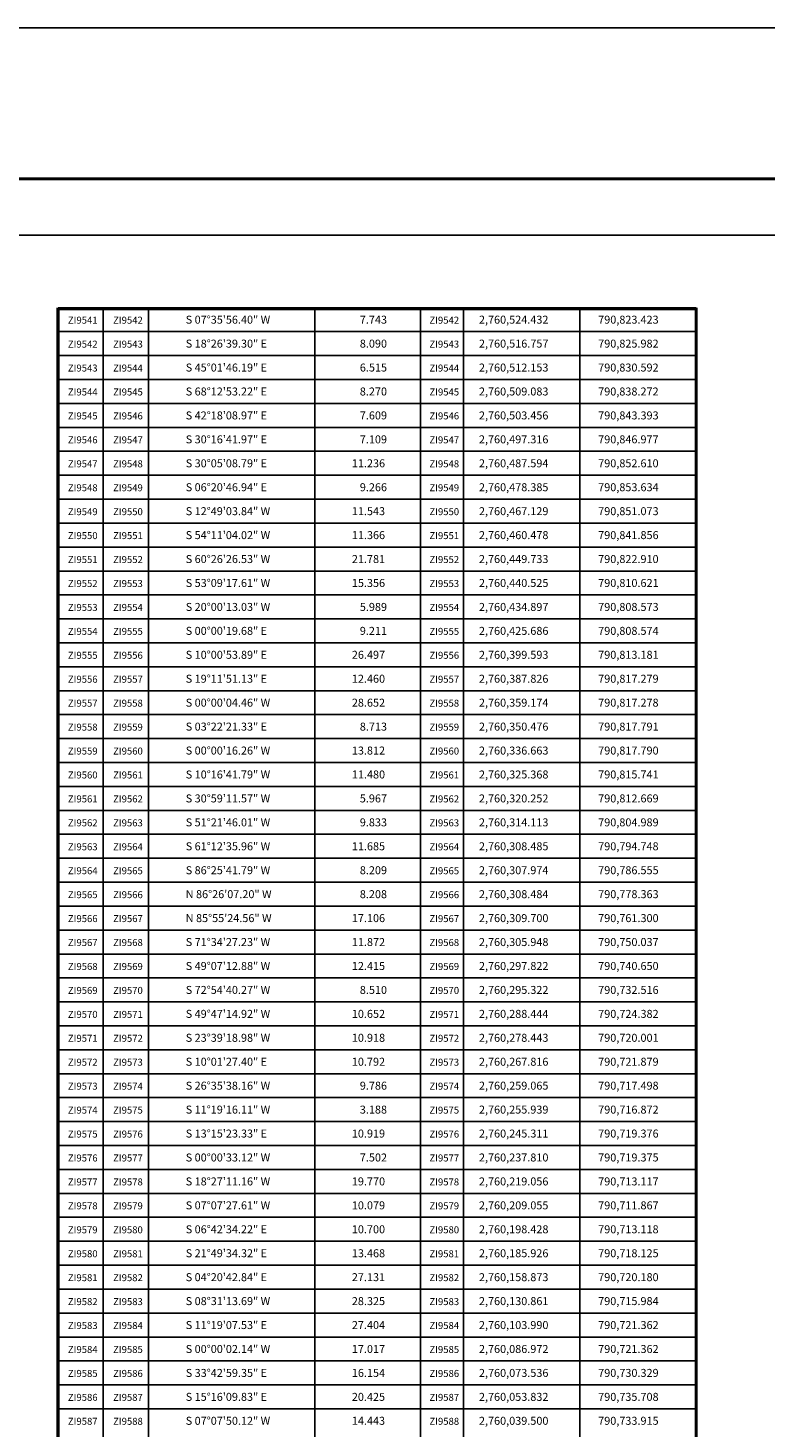
# Model space of a CAD drawing. Units: millimetres. Extents: x 790641 to 801939, y 2757197 to 2759000.
# Drawn here: x 800735 to 801105, y 2758298 to 2759000 of the extents above; entities that cross this region are included whole.
import ezdxf
from ezdxf.enums import TextEntityAlignment as Align

# ---------------------------------------------------------------- set-up
doc = ezdxf.new("R2010")
doc.units = ezdxf.units.MM
doc.header["$LTSCALE"] = 40
for name, color, linetype in [('CVL_CUADCON', 1, 'Continuous'), ('CVL_CUADCON_LIN', 8, 'Continuous'), ('CVL_CUADCON_TX', 2, 'Continuous'), ('Lomo', 7, 'Continuous'), ('MARGEN', 7, 'Continuous')]:
    doc.layers.add(name, color=color, linetype=linetype)
doc.styles.add('SIMPLEX1', font='SIMPLEX1.shx')

msp = doc.modelspace()

# ---------------------------------------------------------------- linework, layer by layer
at = {"layer": 'CVL_CUADCON', "color": 7, "linetype": 'Continuous', "const_width": 0.6, "flags": 128}
msp.add_lwpolyline([(800750, 2758860), (801069.89, 2758860)], dxfattribs=at)
at = {"layer": 'CVL_CUADCON_LIN', "color": 7, "linetype": 'Continuous'}
msp.add_line((800750, 2758860), (801069.89, 2758860), dxfattribs=at)
at = {"layer": 'CVL_CUADCON_TX', "color": 7}
for p, q in [((800750, 2758860), (801069.89, 2758860)), ((800772.64, 2758860), (800772.64, 2757672)), ((800795.32, 2758860), (800795.32, 2757672)), ((800878.8, 2758860), (800878.8, 2757672)), ((800931.77, 2758860), (800931.77, 2757672)), ((800953.32, 2758860), (800953.32, 2757672)), ((801011.6, 2758860), (801011.6, 2757672)), ((800750, 2758848), (801069.89, 2758848)), ((800750, 2758836), (801069.89, 2758836)), ((800750, 2758824), (801069.89, 2758824)), ((800750, 2758812), (801069.89, 2758812)), ((800750, 2758800), (801069.89, 2758800)), ((800750, 2758788), (801069.89, 2758788)), ((800750, 2758776), (801069.89, 2758776)), ((800750, 2758764), (801069.89, 2758764)), ((800750, 2758752), (801069.89, 2758752)), ((800750, 2758740), (801069.89, 2758740)), ((800750, 2758728), (801069.89, 2758728)), ((800750, 2758716), (801069.89, 2758716)), ((800750, 2758704), (801069.89, 2758704)), ((800750, 2758692), (801069.89, 2758692)), ((800750, 2758680), (801069.89, 2758680)), ((800750, 2758668), (801069.89, 2758668)), ((800750, 2758656), (801069.89, 2758656)), ((800750, 2758644), (801069.89, 2758644)), ((800750, 2758632), (801069.89, 2758632)), ((800750, 2758620), (801069.89, 2758620)), ((800750, 2758608), (801069.89, 2758608)), ((800750, 2758596), (801069.89, 2758596)), ((800750, 2758584), (801069.89, 2758584)), ((800750, 2758572), (801069.89, 2758572)), ((800750, 2758560), (801069.89, 2758560)), ((800750, 2758548), (801069.89, 2758548)), ((800750, 2758536), (801069.89, 2758536)), ((800750, 2758524), (801069.89, 2758524)), ((800750, 2758512), (801069.89, 2758512)), ((800750, 2758500), (801069.89, 2758500)), ((800750, 2758488), (801069.89, 2758488)), ((800750, 2758476), (801069.89, 2758476)), ((800750, 2758464), (801069.89, 2758464)), ((800750, 2758452), (801069.89, 2758452)), ((800750, 2758440), (801069.89, 2758440)), ((800750, 2758428), (801069.89, 2758428)), ((800750, 2758416), (801069.89, 2758416)), ((800750, 2758404), (801069.89, 2758404)), ((800750, 2758392), (801069.89, 2758392)), ((800750, 2758380), (801069.89, 2758380)), ((800750, 2758368), (801069.89, 2758368)), ((800750, 2758356), (801069.89, 2758356)), ((800750, 2758344), (801069.89, 2758344)), ((800750, 2758332), (801069.89, 2758332)), ((800750, 2758320), (801069.89, 2758320)), ((800750, 2758308), (801069.89, 2758308))]:
    msp.add_line(p, q, dxfattribs=at)
at = {"layer": 'CVL_CUADCON_TX', "color": 7, "const_width": 1.6, "flags": 128}
for points in [[(800750, 2757672), (800750, 2758860)], [(800750, 2757672), (800750, 2758860)], [(800750, 2758859.45), (800750, 2758859.45), (801069.89, 2758859.45), (801069.89, 2758859.45)], [(801069.89, 2758860), (801069.89, 2757672)], [(801069.89, 2758860), (801069.89, 2757672)]]:
    msp.add_lwpolyline(points, dxfattribs=at)
at = {"layer": 'Lomo', "color": 255, "linetype": 'Continuous', "elevation": 2.32}
msp.add_lwpolyline([(799538.59, 2759000.22), (801938.59, 2759000.22), (801938.59, 2757200.22), (799538.59, 2757200.22)], close=True, dxfattribs=at)
at = {"layer": 'Lomo', "color": 7, "linetype": 'Continuous', "const_width": 1.6}
msp.add_lwpolyline([(799603.55, 2758924.62), (801855.4, 2758924.62)], dxfattribs=at)
at = {"layer": 'Lomo', "color": 7, "linetype": 'Continuous'}
msp.add_lwpolyline([(799662.79, 2758896.34), (801462.79, 2758896.34), (801462.79, 2757296.34), (799662.79, 2757296.34)], close=True, dxfattribs=at)
msp.add_lwpolyline([(799662.79, 2758896.34), (801462.79, 2758896.34), (801462.79, 2757296.34), (799662.79, 2757296.34)], close=True, dxfattribs=at)
msp.add_lwpolyline([(799662.79, 2758896.34), (801462.79, 2758896.34), (801462.79, 2757296.34), (799662.79, 2757296.34)], close=True, dxfattribs=at)
msp.add_lwpolyline([(799662.79, 2758896.34), (801462.79, 2758896.34), (801462.79, 2757296.34), (799662.79, 2757296.34)], close=True, dxfattribs=at)
at = {"layer": 'MARGEN', "color": 7, "linetype": 'Continuous'}
msp.add_lwpolyline([(799662.79, 2758896.34), (801462.79, 2758896.34), (801462.79, 2757296.34), (799662.79, 2757296.34)], close=True, dxfattribs=at)

# ---------------------------------------------------------------- texts
at = {"layer": 'CVL_CUADCON_TX', "color": 7, "style": 'SIMPLEX1'}
for s, p in [('S 07%%d35\'56.40" W', (800814, 2758852)), ('7.743', (800901.28, 2758852)), ('2,760,524.432', (800960.99, 2758852)), ('790,823.423', (801020.76, 2758852)), ('S 18%%d26\'39.30" E', (800814, 2758840)), ('8.090', (800901.28, 2758840)), ('2,760,516.757', (800960.99, 2758840)), ('790,825.982', (801020.76, 2758840)), ('S 45%%d01\'46.19" E', (800814, 2758828)), ('6.515', (800901.28, 2758828)), ('2,760,512.153', (800960.99, 2758828)), ('790,830.592', (801020.76, 2758828)), ('S 68%%d12\'53.22" E', (800814, 2758816)), ('8.270', (800901.28, 2758816)), ('2,760,509.083', (800960.99, 2758816)), ('790,838.272', (801020.76, 2758816)), ('S 42%%d18\'08.97" E', (800814, 2758804)), ('7.609', (800901.28, 2758804)), ('2,760,503.456', (800960.99, 2758804)), ('790,843.393', (801020.76, 2758804)), ('S 30%%d16\'41.97" E', (800814, 2758792)), ('7.109', (800901.28, 2758792)), ('2,760,497.316', (800960.99, 2758792)), ('790,846.977', (801020.76, 2758792)), ('S 30%%d05\'08.79" E', (800814, 2758780)), ('11.236', (800897.28, 2758780)), ('2,760,487.594', (800960.99, 2758780)), ('790,852.610', (801020.76, 2758780)), ('S 06%%d20\'46.94" E', (800814, 2758768)), ('9.266', (800901.28, 2758768)), ('2,760,478.385', (800960.99, 2758768)), ('790,853.634', (801020.76, 2758768)), ('S 12%%d49\'03.84" W', (800814, 2758756)), ('11.543', (800897.28, 2758756)), ('2,760,467.129', (800960.99, 2758756)), ('790,851.073', (801020.76, 2758756)), ('S 54%%d11\'04.02" W', (800814, 2758744)), ('11.366', (800897.28, 2758744)), ('2,760,460.478', (800960.99, 2758744)), ('790,841.856', (801020.76, 2758744)), ('S 60%%d26\'26.53" W', (800814, 2758732)), ('21.781', (800897.28, 2758732)), ('2,760,449.733', (800960.99, 2758732)), ('790,822.910', (801020.76, 2758732)), ('S 53%%d09\'17.61" W', (800814, 2758720)), ('15.356', (800897.28, 2758720)), ('2,760,440.525', (800960.99, 2758720)), ('790,810.621', (801020.76, 2758720)), ('S 20%%d00\'13.03" W', (800814, 2758708)), ('5.989', (800901.28, 2758708)), ('2,760,434.897', (800960.99, 2758708)), ('790,808.573', (801020.76, 2758708)), ('S 00%%d00\'19.68" E', (800814, 2758696)), ('9.211', (800901.28, 2758696)), ('2,760,425.686', (800960.99, 2758696)), ('790,808.574', (801020.76, 2758696)), ('S 10%%d00\'53.89" E', (800814, 2758684)), ('26.497', (800897.28, 2758684)), ('2,760,399.593', (800960.99, 2758684)), ('790,813.181', (801020.76, 2758684)), ('S 19%%d11\'51.13" E', (800814, 2758672)), ('12.460', (800897.28, 2758672)), ('2,760,387.826', (800960.99, 2758672)), ('790,817.279', (801020.76, 2758672)), ('S 00%%d00\'04.46" W', (800814, 2758660)), ('28.652', (800897.28, 2758660)), ('2,760,359.174', (800960.99, 2758660)), ('790,817.278', (801020.76, 2758660)), ('S 03%%d22\'21.33" E', (800814, 2758648)), ('8.713', (800901.28, 2758648)), ('2,760,350.476', (800960.99, 2758648)), ('790,817.791', (801020.76, 2758648)), ('S 00%%d00\'16.26" W', (800814, 2758636)), ('13.812', (800897.28, 2758636)), ('2,760,336.663', (800960.99, 2758636)), ('790,817.790', (801020.76, 2758636)), ('S 10%%d16\'41.79" W', (800814, 2758624)), ('11.480', (800897.28, 2758624)), ('2,760,325.368', (800960.99, 2758624)), ('790,815.741', (801020.76, 2758624)), ('S 30%%d59\'11.57" W', (800814, 2758612)), ('5.967', (800901.28, 2758612)), ('2,760,320.252', (800960.99, 2758612)), ('790,812.669', (801020.76, 2758612)), ('S 51%%d21\'46.01" W', (800814, 2758600)), ('9.833', (800901.28, 2758600)), ('2,760,314.113', (800960.99, 2758600)), ('790,804.989', (801020.76, 2758600)), ('S 61%%d12\'35.96" W', (800814, 2758588)), ('11.685', (800897.28, 2758588)), ('2,760,308.485', (800960.99, 2758588)), ('790,794.748', (801020.76, 2758588)), ('S 86%%d25\'41.79" W', (800814, 2758576)), ('8.209', (800901.28, 2758576)), ('2,760,307.974', (800960.99, 2758576)), ('790,786.555', (801020.76, 2758576)), ('N 86%%d26\'07.20" W', (800814, 2758564)), ('8.208', (800901.28, 2758564)), ('2,760,308.484', (800960.99, 2758564)), ('790,778.363', (801020.76, 2758564)), ('N 85%%d55\'24.56" W', (800814, 2758552)), ('17.106', (800897.28, 2758552)), ('2,760,309.700', (800960.99, 2758552)), ('790,761.300', (801020.76, 2758552)), ('S 71%%d34\'27.23" W', (800814, 2758540)), ('11.872', (800897.28, 2758540)), ('2,760,305.948', (800960.99, 2758540)), ('790,750.037', (801020.76, 2758540)), ('S 49%%d07\'12.88" W', (800814, 2758528)), ('12.415', (800897.28, 2758528)), ('2,760,297.822', (800960.99, 2758528)), ('790,740.650', (801020.76, 2758528)), ('S 72%%d54\'40.27" W', (800814, 2758516)), ('8.510', (800901.28, 2758516)), ('2,760,295.322', (800960.99, 2758516)), ('790,732.516', (801020.76, 2758516)), ('S 49%%d47\'14.92" W', (800814, 2758504)), ('10.652', (800897.28, 2758504)), ('2,760,288.444', (800960.99, 2758504)), ('790,724.382', (801020.76, 2758504)), ('S 23%%d39\'18.98" W', (800814, 2758492)), ('10.918', (800897.28, 2758492)), ('2,760,278.443', (800960.99, 2758492)), ('790,720.001', (801020.76, 2758492)), ('S 10%%d01\'27.40" E', (800814, 2758480)), ('10.792', (800897.28, 2758480)), ('2,760,267.816', (800960.99, 2758480)), ('790,721.879', (801020.76, 2758480)), ('S 26%%d35\'38.16" W', (800814, 2758468)), ('9.786', (800901.28, 2758468)), ('2,760,259.065', (800960.99, 2758468)), ('790,717.498', (801020.76, 2758468)), ('S 11%%d19\'16.11" W', (800814, 2758456)), ('3.188', (800901.28, 2758456)), ('2,760,255.939', (800960.99, 2758456)), ('790,716.872', (801020.76, 2758456)), ('S 13%%d15\'23.33" E', (800814, 2758444)), ('10.919', (800897.28, 2758444)), ('2,760,245.311', (800960.99, 2758444)), ('790,719.376', (801020.76, 2758444)), ('S 00%%d00\'33.12" W', (800814, 2758432)), ('7.502', (800901.28, 2758432)), ('2,760,237.810', (800960.99, 2758432)), ('790,719.375', (801020.76, 2758432)), ('S 18%%d27\'11.16" W', (800814, 2758420)), ('19.770', (800897.28, 2758420)), ('2,760,219.056', (800960.99, 2758420)), ('790,713.117', (801020.76, 2758420)), ('S 07%%d07\'27.61" W', (800814, 2758408)), ('10.079', (800897.28, 2758408)), ('2,760,209.055', (800960.99, 2758408)), ('790,711.867', (801020.76, 2758408)), ('S 06%%d42\'34.22" E', (800814, 2758396)), ('10.700', (800897.28, 2758396)), ('2,760,198.428', (800960.99, 2758396)), ('790,713.118', (801020.76, 2758396)), ('S 21%%d49\'34.32" E', (800814, 2758384)), ('13.468', (800897.28, 2758384)), ('2,760,185.926', (800960.99, 2758384)), ('790,718.125', (801020.76, 2758384)), ('S 04%%d20\'42.84" E', (800814, 2758372)), ('27.131', (800897.28, 2758372)), ('2,760,158.873', (800960.99, 2758372)), ('790,720.180', (801020.76, 2758372)), ('S 08%%d31\'13.69" W', (800814, 2758360)), ('28.325', (800897.28, 2758360)), ('2,760,130.861', (800960.99, 2758360)), ('790,715.984', (801020.76, 2758360)), ('S 11%%d19\'07.53" E', (800814, 2758348)), ('27.404', (800897.28, 2758348)), ('2,760,103.990', (800960.99, 2758348)), ('790,721.362', (801020.76, 2758348)), ('S 00%%d00\'02.14" W', (800814, 2758336)), ('17.017', (800897.28, 2758336)), ('2,760,086.972', (800960.99, 2758336)), ('790,721.362', (801020.76, 2758336)), ('S 33%%d42\'59.35" E', (800814, 2758324)), ('16.154', (800897.28, 2758324)), ('2,760,073.536', (800960.99, 2758324)), ('790,730.329', (801020.76, 2758324)), ('S 15%%d16\'09.83" E', (800814, 2758312)), ('20.425', (800897.28, 2758312)), ('2,760,053.832', (800960.99, 2758312)), ('790,735.708', (801020.76, 2758312)), ('S 07%%d07\'50.12" W', (800814, 2758300)), ('14.443', (800897.28, 2758300)), ('2,760,039.500', (800960.99, 2758300)), ('790,733.915', (801020.76, 2758300))]:
    msp.add_text(s, height=4, dxfattribs=at).set_placement(p)
for s, p in [('  ZI9541', (800761.32, 2758852)), ('  ZI9542', (800783.98, 2758852)), ('  ZI9542', (800942.54, 2758852)), ('  ZI9542', (800761.32, 2758840)), ('  ZI9543', (800783.98, 2758840)), ('  ZI9543', (800942.54, 2758840)), ('  ZI9543', (800761.32, 2758828)), ('  ZI9544', (800783.98, 2758828)), ('  ZI9544', (800942.54, 2758828)), ('  ZI9544', (800761.32, 2758816)), ('  ZI9545', (800783.98, 2758816)), ('  ZI9545', (800942.54, 2758816)), ('  ZI9545', (800761.32, 2758804)), ('  ZI9546', (800783.98, 2758804)), ('  ZI9546', (800942.54, 2758804)), ('  ZI9546', (800761.32, 2758792)), ('  ZI9547', (800783.98, 2758792)), ('  ZI9547', (800942.54, 2758792)), ('  ZI9547', (800761.32, 2758780)), ('  ZI9548', (800783.98, 2758780)), ('  ZI9548', (800942.54, 2758780)), ('  ZI9548', (800761.32, 2758768)), ('  ZI9549', (800783.98, 2758768)), ('  ZI9549', (800942.54, 2758768)), ('  ZI9549', (800761.32, 2758756)), ('  ZI9550', (800783.98, 2758756)), ('  ZI9550', (800942.54, 2758756)), ('  ZI9550', (800761.32, 2758744)), ('  ZI9551', (800783.98, 2758744)), ('  ZI9551', (800942.54, 2758744)), ('  ZI9551', (800761.32, 2758732)), ('  ZI9552', (800783.98, 2758732)), ('  ZI9552', (800942.54, 2758732)), ('  ZI9552', (800761.32, 2758720)), ('  ZI9553', (800783.98, 2758720)), ('  ZI9553', (800942.54, 2758720)), ('  ZI9553', (800761.32, 2758708)), ('  ZI9554', (800783.98, 2758708)), ('  ZI9554', (800942.54, 2758708)), ('  ZI9554', (800761.32, 2758696)), ('  ZI9555', (800783.98, 2758696)), ('  ZI9555', (800942.54, 2758696)), ('  ZI9555', (800761.32, 2758684)), ('  ZI9556', (800783.98, 2758684)), ('  ZI9556', (800942.54, 2758684)), ('  ZI9556', (800761.32, 2758672)), ('  ZI9557', (800783.98, 2758672)), ('  ZI9557', (800942.54, 2758672)), ('  ZI9557', (800761.32, 2758660)), ('  ZI9558', (800783.98, 2758660)), ('  ZI9558', (800942.54, 2758660)), ('  ZI9558', (800761.32, 2758648)), ('  ZI9559', (800783.98, 2758648)), ('  ZI9559', (800942.54, 2758648)), ('  ZI9559', (800761.32, 2758636)), ('  ZI9560', (800783.98, 2758636)), ('  ZI9560', (800942.54, 2758636)), ('  ZI9560', (800761.32, 2758624)), ('  ZI9561', (800783.98, 2758624)), ('  ZI9561', (800942.54, 2758624)), ('  ZI9561', (800761.32, 2758612)), ('  ZI9562', (800783.98, 2758612)), ('  ZI9562', (800942.54, 2758612)), ('  ZI9562', (800761.32, 2758600)), ('  ZI9563', (800783.98, 2758600)), ('  ZI9563', (800942.54, 2758600)), ('  ZI9563', (800761.32, 2758588)), ('  ZI9564', (800783.98, 2758588)), ('  ZI9564', (800942.54, 2758588)), ('  ZI9564', (800761.32, 2758576)), ('  ZI9565', (800783.98, 2758576)), ('  ZI9565', (800942.54, 2758576)), ('  ZI9565', (800761.32, 2758564)), ('  ZI9566', (800783.98, 2758564)), ('  ZI9566', (800942.54, 2758564)), ('  ZI9566', (800761.32, 2758552)), ('  ZI9567', (800783.98, 2758552)), ('  ZI9567', (800942.54, 2758552)), ('  ZI9567', (800761.32, 2758540)), ('  ZI9568', (800783.98, 2758540)), ('  ZI9568', (800942.54, 2758540)), ('  ZI9568', (800761.32, 2758528)), ('  ZI9569', (800783.98, 2758528)), ('  ZI9569', (800942.54, 2758528)), ('  ZI9569', (800761.32, 2758516)), ('  ZI9570', (800783.98, 2758516)), ('  ZI9570', (800942.54, 2758516)), ('  ZI9570', (800761.32, 2758504)), ('  ZI9571', (800783.98, 2758504)), ('  ZI9571', (800942.54, 2758504)), ('  ZI9571', (800761.32, 2758492)), ('  ZI9572', (800783.98, 2758492)), ('  ZI9572', (800942.54, 2758492)), ('  ZI9572', (800761.32, 2758480)), ('  ZI9573', (800783.98, 2758480)), ('  ZI9573', (800942.54, 2758480)), ('  ZI9573', (800761.32, 2758468)), ('  ZI9574', (800783.98, 2758468)), ('  ZI9574', (800942.54, 2758468)), ('  ZI9574', (800761.32, 2758456)), ('  ZI9575', (800783.98, 2758456)), ('  ZI9575', (800942.54, 2758456)), ('  ZI9575', (800761.32, 2758444)), ('  ZI9576', (800783.98, 2758444)), ('  ZI9576', (800942.54, 2758444)), ('  ZI9576', (800761.32, 2758432)), ('  ZI9577', (800783.98, 2758432)), ('  ZI9577', (800942.54, 2758432)), ('  ZI9577', (800761.32, 2758420)), ('  ZI9578', (800783.98, 2758420)), ('  ZI9578', (800942.54, 2758420)), ('  ZI9578', (800761.32, 2758408)), ('  ZI9579', (800783.98, 2758408)), ('  ZI9579', (800942.54, 2758408)), ('  ZI9579', (800761.32, 2758396)), ('  ZI9580', (800783.98, 2758396)), ('  ZI9580', (800942.54, 2758396)), ('  ZI9580', (800761.32, 2758384)), ('  ZI9581', (800783.98, 2758384)), ('  ZI9581', (800942.54, 2758384)), ('  ZI9581', (800761.32, 2758372)), ('  ZI9582', (800783.98, 2758372)), ('  ZI9582', (800942.54, 2758372)), ('  ZI9582', (800761.32, 2758360)), ('  ZI9583', (800783.98, 2758360)), ('  ZI9583', (800942.54, 2758360)), ('  ZI9583', (800761.32, 2758348)), ('  ZI9584', (800783.98, 2758348)), ('  ZI9584', (800942.54, 2758348)), ('  ZI9584', (800761.32, 2758336)), ('  ZI9585', (800783.98, 2758336)), ('  ZI9585', (800942.54, 2758336)), ('  ZI9585', (800761.32, 2758324)), ('  ZI9586', (800783.98, 2758324)), ('  ZI9586', (800942.54, 2758324)), ('  ZI9586', (800761.32, 2758312)), ('  ZI9587', (800783.98, 2758312)), ('  ZI9587', (800942.54, 2758312)), ('  ZI9587', (800761.32, 2758300)), ('  ZI9588', (800783.98, 2758300)), ('  ZI9588', (800942.54, 2758300))]:
    msp.add_text(s, height=3.5, dxfattribs=at).set_placement(p, align=Align.CENTER)

doc.saveas('drawing.dxf')
